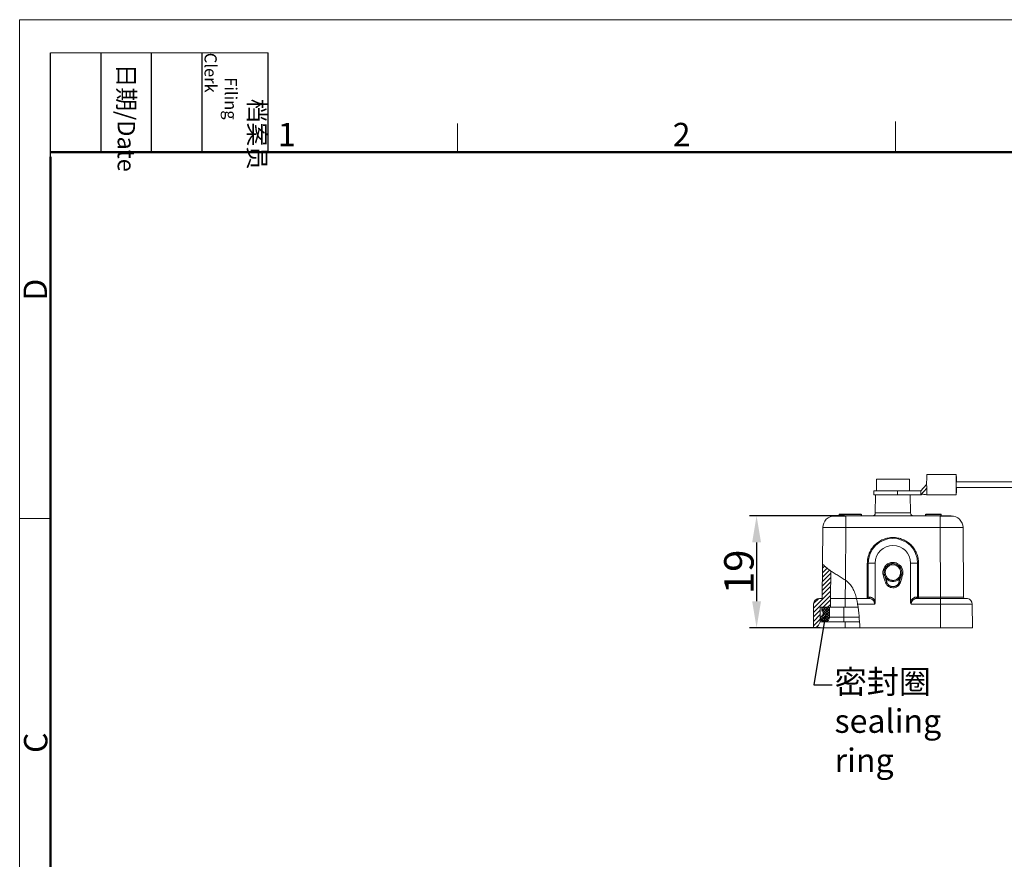
# Model space of a CAD drawing. Units: millimetres. Extents: x 1108 to 1553, y 418 to 733.
# Drawn here: x 1108 to 1275, y 591 to 733 of the extents above; entities that cross this region are included whole.
import ezdxf

# ---------------------------------------------------------------- set-up
doc = ezdxf.new("R2010")
doc.units = ezdxf.units.MM
doc.header["$LTSCALE"] = 65.395
doc.header["$PDMODE"] = 3
doc.header["$PDSIZE"] = 8
doc.layers.get('0').update_dxf_attribs({"linetype": 'CONTINUOUS', "lineweight": 30})
doc.layers.get('Defpoints').update_dxf_attribs({"linetype": 'CONTINUOUS'})
doc.layers.add('Dim', color=3, linetype='CONTINUOUS', lineweight=15)
doc.layers.add('图框', color=7, linetype='CONTINUOUS', lineweight=20)
doc.styles.add('Romans字体', font='romans.shx', dxfattribs={"width": 0.75})
doc.styles.get("Standard").update_dxf_attribs({"font": 'SIMFANG.TTF', "width": 0.75})
doc.dimstyles.new('01', dxfattribs={"dimtxt": 5, "dimasz": 4.5, "dimexe": 1.2, "dimexo": 0.2, "dimgap": 0.5, "dimtad": 1, "dimdsep": 46, "dimtxsty": 'Romans字体', "dimcen": 0, "dimclrd": 1, "dimclre": 6, "dimclrt": 4, "dimazin": 2, "dimtfac": 1, "dimtofl": 0, "dimtmove": 0, "dimatfit": 3, "dimfxl": 1, "dimtolj": 1, "dimtzin": 0, "dimarcsym": 0})

# ---------------------------------------------------------------- blocks, each defined once
blk = doc.blocks.new('A4图框-NEW')
at = {"layer": '图框', "color": 1, "lineweight": 18}
for q in [(833.41, 480.53), (1130.41, 690.53)]:
    blk.add_line((833.41, 690.53), q, dxfattribs=at)
at = {"layer": '图框', "lineweight": -3}
for p, q in [((836.91, 675.02), (836.91, 686.79)), ((842.62, 675.53), (842.62, 686.79)), ((848.33, 675.53), (848.33, 686.79)), ((854.05, 675.53), (854.05, 686.79)), ((861.54, 675.53), (861.54, 686.79)), ((836.91, 675.02), (836.91, 684.5)), ((842.62, 675.53), (842.62, 685.02)), ((848.33, 675.53), (848.33, 685.02)), ((854.05, 675.53), (854.05, 685.02))]:
    blk.add_line(p, q, dxfattribs=at)
at = {"layer": '图框', "lineweight": 18}
blk.add_line((836.91, 686.79), (861.54, 686.79), dxfattribs=at)
at = {"layer": '图框', "color": 6}
for p, q in [((882.95, 678.8), (882.95, 675.53)), ((932.48, 679.03), (932.48, 675.53)), ((836.91, 634.07), (833.41, 634.07))]:
    blk.add_line(p, q, dxfattribs=at)
at = {"layer": '图框', "lineweight": 50}
for p, q in [((836.91, 675.53), (1126.93, 675.53)), ((836.91, 484.02), (836.91, 675.02))]:
    blk.add_line(p, q, dxfattribs=at)
at = {"layer": '图框', "char_height": 1.959, "width": 11.2554, "attachment_point": 4, "rotation": 270}
for s, insert in [('\\pi2.66459;{\\fSimSun|b0|i0|c134|p2;档案员\\fFangSong_GB2312|b0|i0|c134|p49;\\H0.7x;\\P\\pi1.41587;\\Fromans|c134;Filing Clerk\\fFangSong_GB2312|b0|i0|c134|p49; }', (857.79, 686.79)), ('\\pi0.63465;{\\fSimSun|b0|i0|c134|p2;日期\\Fromans|c134;/Date}', (845.48, 686.79))]:
    blk.add_mtext(s, dxfattribs=dict(at, insert=insert))
at = {"layer": '图框', "color": 6, "char_height": 2.65, "width": 2.5579, "attachment_point": 1, "style": 'Romans字体'}
for s, insert in [('1', (862.63, 678.86)), ('2', (907.3, 678.86))]:
    blk.add_mtext(s, dxfattribs=dict(at, insert=insert))
at = {"layer": '图框', "color": 6, "char_height": 2.65, "width": 2.5579, "attachment_point": 1, "rotation": 90, "style": 'Romans字体'}
for s, insert in [('D', (833.85, 658.73)), ('C', (833.9, 607.55))]:
    blk.add_mtext(s, dxfattribs=dict(at, insert=insert))
blk = doc.blocks.new('*D9')
at = {"layer": 'Defpoints', "color": 0, "transparency": 16777216}
for p in [(1248.07, 649.03), (1232.93, 630.03), (1243.91, 630.03)]:
    blk.add_point(p, dxfattribs=at)
at = {"layer": 'Dim', "color": 6, "lineweight": -2, "transparency": 16777216}
for p, q in [((1247.87, 649.03), (1231.73, 649.03)), ((1243.71, 630.03), (1231.73, 630.03))]:
    blk.add_line(p, q, dxfattribs=at)
at = {"layer": 'Dim', "color": 1, "lineweight": -2, "transparency": 16777216}
blk.add_line((1232.93, 644.53), (1232.93, 634.53), dxfattribs=at)
at = {"layer": 'Dim', "color": 1, "transparency": 16777216}
for points in [[(1232.18, 644.53), (1233.68, 644.53), (1232.93, 649.03)], [(1232.18, 634.53), (1233.68, 634.53), (1232.93, 630.03)]]:
    blk.add_solid(points, dxfattribs=at)
at = {"layer": 'Dim', "color": 4, "transparency": 16777216, "insert": (1229.93, 639.53), "char_height": 5, "attachment_point": 5, "rotation": 90, "style": 'Romans字体'}
blk.add_mtext('\\A1;19', dxfattribs=at)

msp = doc.modelspace()

# ---------------------------------------------------------------- hatches: boundary and pattern name
at = {"layer": 'Dim'}
h = msp.add_hatch(dxfattribs=at)
h.set_pattern_fill('ANSI31', color=6, scale=0.166667, style=0)
h.set_pattern_definition([(45, (1097.00074, 479.5617), (-0.3741773, 0.3741773), [])])
edge = h.paths.add_edge_path(flags=0)
edge.add_line((1245.464, 635.034), (1245.505, 639.702))
edge.add_spline(control_points=[(1245.505, 639.702), (1245.496, 639.708), (1245.017, 640.05), (1244.553, 640.446), (1244.114, 640.804)], knot_values=[0.9091439, 0.9091439, 0.9091439, 0.9091439, 0.9098686, 0.9473334, 0.9473334, 0.9473334, 0.9473334], weights=[1, 1, 1, 1, 1], degree=3, periodic=0)
edge.add_line((1244.114, 640.804), (1244.064, 635.034))
edge.add_line((1244.064, 635.034), (1243.599, 635.034))
edge.add_arc((1243.599, 634.034), 1, 90, 179.5)
edge.add_line((1242.599, 634.042), (1242.564, 630.034))
edge.add_line((1242.564, 630.034), (1243.214, 630.034))
edge.add_line((1243.214, 630.034), (1243.723, 631.034))
edge.add_line((1243.723, 631.034), (1243.745, 633.534))
edge.add_line((1243.745, 633.534), (1245.464, 633.534))
edge.add_line((1245.464, 633.534), (1245.464, 635.034))
h = msp.add_hatch(dxfattribs=at)
h.set_pattern_fill('ANSI37', color=6, scale=0.1, style=0)
h.set_pattern_definition([(45, (324.64326, -44.0684), (-0.2245064, 0.2245064), []), (135, (324.64326, -44.0684), (-0.2245064, -0.2245064), [])])
edge = h.paths.add_edge_path(flags=0)
edge.add_arc((1243.414, 632.504), 0.8, -58.17851, 41.40962, ccw=False)
edge.add_arc((1243.941, 631.655), 0.2, 121.82149, 197.34204)
edge.add_arc((1244.514, 631.834), 0.8, 197.34204, 360)
edge.add_line((1245.314, 631.834), (1245.314, 633.534))
edge.add_line((1245.314, 633.534), (1244.014, 633.534))
edge.add_line((1244.014, 633.534), (1244.014, 633.034))

# ---------------------------------------------------------------- linework, layer by layer
at = {"color": 7, "linetype": 'Continuous', "lineweight": 15}
for p, q in [((1253.264, 655.284), (1253.264, 653.284)), ((1253.264, 655.284), (1258.864, 655.284)), ((1258.864, 653.284), (1258.864, 655.284)), ((1266.813, 656.034), (1261.814, 656.034)), ((1260.786, 653.284), (1261.791, 654.334)), ((1261.793, 653.715), (1260.786, 652.634)), ((1298.7, 654.834), (1266.813, 654.834)), ((1266.813, 653.834), (1298.7, 653.834)), ((1252.814, 653.284), (1252.814, 652.634)), ((1256.864, 653.284), (1252.814, 653.284)), ((1256.864, 652.634), (1252.814, 652.634)), ((1253.126, 652.587), (1253.073, 649.525)), ((1256.864, 652.634), (1256.864, 653.284)), ((1256.864, 653.284), (1260.786, 653.284)), ((1260.786, 652.634), (1256.864, 652.634)), ((1259.056, 649.525), (1259.002, 652.587)), ((1260.786, 653.284), (1260.786, 652.634)), ((1260.786, 652.634), (1260.841, 652.634)), ((1260.841, 652.634), (1260.971, 652.775)), ((1261.791, 652.634), (1266.813, 652.634)), ((1248.069, 649.034), (1248.069, 647.051)), ((1248.069, 649.034), (1264.059, 649.034)), ((1264.059, 649.034), (1264.059, 647.051)), ((1244.169, 647.051), (1244.114, 640.804)), ((1248.069, 647.051), (1247.991, 638.121)), ((1248.069, 647.051), (1264.059, 647.051)), ((1264.059, 647.051), (1264.162, 635.232)), ((1267.959, 647.051), (1268.062, 635.232)), ((1244.064, 635.034), (1244.114, 640.804)), ((1251.722, 635.081), (1251.722, 641.02)), ((1251.874, 641.021), (1253.064, 641.033)), ((1251.874, 641.021), (1251.874, 635.232)), ((1253.064, 641.033), (1253.064, 634.446)), ((1255.204, 640.662), (1255.204, 640.662)), ((1259.064, 634.446), (1259.064, 641.033)), ((1259.064, 641.033), (1260.254, 641.021)), ((1260.254, 635.232), (1260.254, 641.021)), ((1260.406, 641.02), (1260.406, 635.232)), ((1245.464, 635.034), (1245.505, 639.702)), ((1254.615, 639.045), (1254.615, 639.045)), ((1254.669, 638.874), (1254.615, 639.045)), ((1255.041, 637.69), (1254.951, 638.392)), ((1257.177, 638.392), (1257.087, 637.69)), ((1257.513, 639.045), (1257.513, 639.045)), ((1244.064, 635.034), (1243.599, 635.034)), ((1245.464, 635.034), (1245.464, 633.534)), ((1247.964, 633.534), (1247.964, 635.034)), ((1251.954, 635.034), (1249.884, 635.034)), ((1251.874, 635.232), (1252.106, 635.232)), ((1260.254, 635.232), (1260.023, 635.232)), ((1264.164, 635.034), (1260.175, 635.034)), ((1260.406, 635.232), (1264.162, 635.232)), ((1260.406, 635.034), (1260.406, 635.232)), ((1264.162, 635.034), (1264.162, 635.232)), ((1242.564, 630.034), (1242.599, 634.042)), ((1243.723, 631.034), (1243.745, 633.534)), ((1245.464, 633.534), (1243.745, 633.534)), ((1244.014, 633.534), (1244.014, 633.034)), ((1244.014, 633.534), (1245.314, 633.534)), ((1245.314, 631.834), (1245.314, 633.534)), ((1247.714, 633.534), (1245.464, 633.534)), ((1247.714, 633.534), (1247.714, 631.834)), ((1247.964, 633.534), (1247.714, 633.534)), ((1250.137, 633.534), (1247.964, 633.534)), ((1250.076, 634.042), (1252.972, 634.042)), ((1259.156, 634.042), (1264.164, 634.042)), ((1264.164, 634.042), (1264.164, 630.034)), ((1269.529, 634.042), (1269.564, 630.034)), ((1247.714, 631.834), (1245.314, 631.834)), ((1243.214, 630.034), (1242.564, 630.034)), ((1243.723, 631.034), (1243.214, 630.034)), ((1244.514, 631.034), (1247.714, 631.034)), ((1247.714, 631.034), (1250.381, 631.034)), ((1247.964, 631.034), (1247.964, 630.034)), ((1250.381, 631.034), (1247.964, 631.034)), ((1250.447, 630.034), (1247.964, 630.034)), ((1264.164, 630.034), (1250.447, 630.034))]:
    msp.add_line(p, q, dxfattribs=at)
at = {"color": 8, "linetype": 'Continuous', "lineweight": 15}
for p, q in [((1256.064, 652.587), (1253.126, 652.587)), ((1259.002, 652.587), (1256.064, 652.587)), ((1253.073, 649.525), (1259.056, 649.525)), ((1255.041, 637.69), (1254.669, 638.874)), ((1257.459, 638.875), (1257.087, 637.689)), ((1247.991, 638.125), (1247.964, 635.034)), ((1249.884, 635.034), (1247.964, 635.034)), ((1247.714, 631.834), (1247.714, 631.034)), ((1250.329, 631.834), (1247.714, 631.834))]:
    msp.add_line(p, q, dxfattribs=at)
at = {"color": 7, "linetype": 'Continuous'}
for p, q in [((1246.931, 649.334), (1246.931, 649.034)), ((1246.931, 649.334), (1250.681, 649.334)), ((1250.681, 649.334), (1250.681, 649.034)), ((1261.651, 649.034), (1261.651, 649.334)), ((1261.651, 649.334), (1264.276, 649.334)), ((1264.276, 649.034), (1264.276, 649.334))]:
    msp.add_line(p, q, dxfattribs=at)
at = {"color": 7, "linetype": 'Continuous', "lineweight": 15, "flags": 128}
for points in [[(1266.791, 654.334), (1266.791, 654.712), (1266.793, 655.071), (1266.796, 655.394), (1266.799, 655.663), (1266.804, 655.865), (1266.808, 655.991), (1266.813, 656.034), (1266.818, 655.991), (1266.823, 655.865), (1266.827, 655.663), (1266.831, 655.394), (1266.833, 655.071), (1266.834, 654.834)], [(1266.834, 653.834), (1266.833, 653.596), (1266.831, 653.274), (1266.827, 653.004), (1266.823, 652.802), (1266.818, 652.676), (1266.813, 652.634), (1266.808, 652.676), (1266.804, 652.802), (1266.799, 653.004), (1266.796, 653.274), (1266.793, 653.596), (1266.791, 653.955), (1266.791, 654.334)], [(1253.132, 652.634), (1253.131, 652.626), (1253.126, 652.587)], [(1259.002, 652.587), (1258.998, 652.626), (1258.996, 652.634)], [(1256.925, 640.662), (1256.925, 640.662), (1256.925, 640.662)]]:
    msp.add_lwpolyline(points, dxfattribs=at)
at = {"color": 7, "linetype": 'Continuous', "lineweight": 15}
for centre, radius, start, end in [((1299.115, 654.696), 37.325, 177.94584, 180.55587), ((1383.87, 654.325), 122.078, 179.99595, 180.28624), ((1279.643, 654.334), 12.84, 177.76828, 182.23172), ((1246.169, 647.034), 2, 89.99999, 179.5), ((1252.573, 649.534), 0.5, 270, 359), ((1259.555, 649.534), 0.5, 181, 270), ((1265.959, 647.034), 2, 0.5, 90), ((1256.064, 641.021), 4.19, 0.00168, 179.99832), ((1256.064, 641.033), 3, 0.00166, 179.99834), ((1251.733, 657.147), 16.126, 269.96034, 270.50012), ((1260.395, 657.147), 16.126, 269.49988, 270.03966), ((1243.599, 634.034), 1, 90, 179.5), ((1251.926, 635.212), 0.181, 278.79462, 6.44863), ((1260.202, 635.212), 0.181, 173.55137, 261.20538), ((1260.434, 635.212), 0.181, 173.55137, 261.20538), ((1260.395, 651.351), 16.119, 269.49986, 270.03989), ((1268.262, 635.234), 0.2, 180.5, 270), ((1268.529, 634.034), 1, 0.5, 79.57602), ((1243.941, 631.655), 0.2, 121.82149, 197.34204), ((1244.514, 631.834), 0.8, 197.34204, 0), ((1243.414, 632.504), 0.8, 301.82149, 41.40962)]:
    msp.add_arc(centre, radius, start, end, dxfattribs=at)
for centre, major_axis, ratio, start_param, end_param in [((1251.551, 635.234), (0.263, -0.003), 0.7595781, 4.7258055, 5.428192), ((1251.722, 635.234), (0.181, 0.181), 0.4637202, 4.2781841, 5.1409185)]:
    msp.add_ellipse(centre, major_axis=major_axis, ratio=ratio, start_param=start_param, end_param=end_param, dxfattribs=at)
for points, knots in [([(1261.793, 653.715), (1261.794, 653.399), (1261.797, 653.121), (1261.805, 652.738), (1261.809, 652.634), (1261.814, 652.634)], [0, 0, 0, 0, 0.5, 0.5, 1, 1, 1, 1]), ([(1260.991, 652.753), (1260.995, 652.743), (1261.006, 652.718), (1261.141, 652.7), (1261.403, 652.646), (1261.679, 652.638), (1261.814, 652.633)], [0, 0, 0, 0, 0.1892515, 0.4876429, 0.7506627, 1, 1, 1, 1]), ([(1248.069, 649.001), (1247.921, 649.001), (1247.625, 649.001), (1247.198, 649.001), (1246.805, 649.001), (1246.461, 649.001), (1246.178, 649.001), (1245.969, 649.001), (1245.834, 649.001), (1245.816, 649.001), (1245.807, 649.001)], [0, 0, 0, 0, 0.1250497, 0.2501155, 0.3750666, 0.5000449, 0.6250272, 0.7499595, 0.8749751, 1, 1, 1, 1]), ([(1246.169, 649.034), (1246.17, 649.034), (1246.171, 649.034), (1246.184, 649.034), (1246.204, 649.034), (1246.232, 649.034), (1246.268, 649.034), (1246.341, 649.034), (1246.478, 649.034), (1246.717, 649.034), (1247.006, 649.034), (1247.3, 649.034), (1247.575, 649.034), (1247.819, 649.034), (1247.985, 649.034), (1248.069, 649.034)], [0, 0, 0, 0, 0.04213929, 0.08386669, 0.12535845, 0.16679387, 0.20835294, 0.25021407, 0.3750385, 0.50006418, 0.62490435, 0.74991431, 0.83320943, 0.91609164, 1, 1, 1, 1]), ([(1264.059, 649.034), (1264.101, 649.034), (1264.185, 649.034), (1264.309, 649.034), (1264.431, 649.034), (1264.552, 649.034), (1264.67, 649.034), (1264.864, 649.034), (1265.122, 649.034), (1265.411, 649.034), (1265.65, 649.034), (1265.806, 649.034), (1265.9, 649.034), (1265.95, 649.034), (1265.956, 649.034), (1265.959, 649.034)], [0, 0, 0, 0, 0.0421393, 0.0838667, 0.1253585, 0.1667939, 0.2083529, 0.2502141, 0.3750385, 0.5000642, 0.6249043, 0.7499143, 0.8332094, 0.9160916, 1, 1, 1, 1]), ([(1266.321, 649.001), (1266.312, 649.001), (1266.294, 649.001), (1266.159, 649.001), (1265.951, 649.001), (1265.667, 649.001), (1265.323, 649.001), (1264.929, 649.001), (1264.503, 649.001), (1264.207, 649.001), (1264.059, 649.001)], [0, 0, 0, 0, 0.1250497, 0.2501155, 0.3750666, 0.5000449, 0.6250271, 0.7499595, 0.8749751, 1, 1, 1, 1]), ([(1244.169, 647.051), (1244.171, 647.051), (1244.174, 647.052), (1244.192, 647.053), (1244.219, 647.053), (1244.255, 647.054), (1244.301, 647.055), (1244.356, 647.055), (1244.42, 647.056), (1244.494, 647.056), (1244.576, 647.057), (1244.667, 647.057), (1244.768, 647.057), (1244.876, 647.057), (1244.993, 647.058), (1245.118, 647.058), (1245.25, 647.058), (1245.389, 647.058), (1245.535, 647.058), (1245.687, 647.058), (1245.846, 647.057), (1246.01, 647.057), (1246.18, 647.057), (1246.354, 647.057), (1246.533, 647.056), (1246.716, 647.056), (1246.903, 647.055), (1247.093, 647.055), (1247.285, 647.054), (1247.479, 647.053), (1247.675, 647.053), (1247.871, 647.052), (1248.003, 647.051), (1248.069, 647.051)], [0, 0, 0, 0, 0.03227676, 0.06455219, 0.0968252, 0.12909371, 0.16135522, 0.19360742, 0.22584876, 0.25807904, 0.2903, 0.32251591, 0.3547336, 0.38695776, 0.4191896, 0.4514283, 0.48367167, 0.5159168, 0.54816069, 0.58040087, 0.61263608, 0.64486691, 0.67709641, 0.70933123, 0.74157842, 0.77384176, 0.80612213, 0.83841814, 0.87072668, 0.90304361, 0.93536432, 0.96768434, 1, 1, 1, 1]), ([(1264.059, 647.051), (1264.125, 647.051), (1264.257, 647.052), (1264.453, 647.053), (1264.648, 647.053), (1264.842, 647.054), (1265.034, 647.055), (1265.223, 647.055), (1265.41, 647.056), (1265.593, 647.056), (1265.772, 647.057), (1265.946, 647.057), (1266.116, 647.057), (1266.28, 647.057), (1266.439, 647.058), (1266.591, 647.058), (1266.737, 647.058), (1266.877, 647.058), (1267.009, 647.058), (1267.134, 647.058), (1267.251, 647.057), (1267.36, 647.057), (1267.46, 647.057), (1267.552, 647.057), (1267.634, 647.056), (1267.708, 647.056), (1267.772, 647.055), (1267.827, 647.055), (1267.873, 647.054), (1267.909, 647.053), (1267.936, 647.053), (1267.954, 647.052), (1267.957, 647.051), (1267.959, 647.051)], [0, 0, 0, 0, 0.03227676, 0.06455219, 0.0968252, 0.12909371, 0.16135522, 0.19360742, 0.22584876, 0.25807904, 0.2903, 0.32251591, 0.3547336, 0.38695776, 0.4191896, 0.4514283, 0.48367167, 0.5159168, 0.54816069, 0.58040087, 0.61263608, 0.64486691, 0.67709641, 0.70933123, 0.74157842, 0.77384176, 0.80612213, 0.83841814, 0.87072668, 0.90304361, 0.93536432, 0.96768434, 1, 1, 1, 1]), ([(1251.722, 641.02), (1251.723, 641.092), (1251.725, 641.236), (1251.742, 641.449), (1251.767, 641.661), (1251.804, 641.87), (1251.85, 642.076), (1251.907, 642.281), (1251.974, 642.483), (1252.076, 642.749), (1252.228, 643.071), (1252.448, 643.436), (1252.702, 643.779), (1253.084, 644.201), (1253.636, 644.654), (1254.392, 645.058), (1255.212, 645.306), (1256.064, 645.39), (1256.917, 645.306), (1257.736, 645.058), (1258.492, 644.654), (1259.044, 644.201), (1259.426, 643.78), (1259.68, 643.437), (1259.9, 643.071), (1260.082, 642.685), (1260.226, 642.284), (1260.329, 641.871), (1260.394, 641.449), (1260.402, 641.164), (1260.406, 641.02)], [0, 0, 0, 0, 0.0158272, 0.031526, 0.0471332, 0.0626863, 0.0782233, 0.0937823, 0.1094009, 0.1251168, 0.1563566, 0.1876458, 0.2189067, 0.2501823, 0.3126408, 0.3751, 0.4375591, 0.5000181, 0.5624771, 0.6249362, 0.6873954, 0.7498539, 0.7810893, 0.8123904, 0.8436398, 0.8749194, 0.9062296, 0.9373109, 0.9684671, 1, 1, 1, 1]), ([(1247.991, 638.121), (1247.761, 638.289), (1247.526, 638.44), (1247.057, 638.729), (1246.823, 638.866), (1246.365, 639.141), (1246.141, 639.277), (1245.725, 639.547), (1245.531, 639.681), (1245.169, 639.948), (1245.002, 640.08), (1244.705, 640.319), (1244.573, 640.427), (1244.352, 640.609), (1244.265, 640.68), (1244.176, 640.754), (1244.153, 640.773), (1244.122, 640.797), (1244.114, 640.804), (1244.114, 640.804)], [0, 0, 0, 0, 0.125, 0.125, 0.25, 0.25, 0.375, 0.375, 0.5, 0.5, 0.625, 0.625, 0.75, 0.75, 0.875, 0.875, 0.9375, 0.9375, 1, 1, 1, 1]), ([(1254.422, 638.992), (1254.412, 639.032), (1254.387, 639.136), (1254.363, 639.335), (1254.366, 639.611), (1254.433, 639.957), (1254.609, 640.35), (1254.935, 640.741), (1255.434, 641.051), (1256.034, 641.168), (1256.578, 641.077), (1256.954, 640.894), (1257.298, 640.631), (1257.548, 640.306), (1257.722, 639.872), (1257.774, 639.532), (1257.757, 639.241), (1257.73, 639.087), (1257.711, 639.012), (1257.706, 638.992)], [0, 0, 0, 0, 0.0198597, 0.0519379, 0.0962392, 0.1527185, 0.2213186, 0.3020754, 0.3949337, 0.4998206, 0.5899417, 0.656677, 0.6998738, 0.7985616, 0.8497608, 0.9248321, 0.9622446, 0.9900819, 1, 1, 1, 1]), ([(1255.205, 640.66), (1254.955, 640.486), (1254.761, 640.233), (1254.553, 639.659), (1254.537, 639.341), (1254.615, 639.045)], [0, 0, 0, 0, 0.5, 0.5, 1, 1, 1, 1]), ([(1254.615, 639.045), (1254.605, 639.086), (1254.586, 639.165), (1254.57, 639.285), (1254.563, 639.401), (1254.565, 639.513), (1254.574, 639.618), (1254.59, 639.717), (1254.611, 639.809), (1254.635, 639.893), (1254.662, 639.969), (1254.69, 640.038), (1254.719, 640.098), (1254.747, 640.152), (1254.773, 640.198), (1254.798, 640.238), (1254.819, 640.271), (1254.838, 640.298), (1254.853, 640.319), (1254.865, 640.335), (1254.919, 640.406), (1255.024, 640.524), (1255.145, 640.617), (1255.204, 640.662)], [0, 0, 0, 0, 0.06789697, 0.13383194, 0.19742222, 0.25832993, 0.31626609, 0.37099194, 0.42231766, 0.47009911, 0.51423312, 0.55465188, 0.59131688, 0.62421292, 0.65334233, 0.67871974, 0.70036744, 0.71831137, 0.73257783, 0.74319078, 0.75016978, 0.87876079, 1, 1, 1, 1]), ([(1254.808, 639.097), (1254.757, 639.289), (1254.752, 639.492), (1254.829, 639.882), (1254.912, 640.067), (1255.154, 640.382), (1255.311, 640.511), (1255.667, 640.687), (1255.866, 640.733), (1256.263, 640.733), (1256.461, 640.687), (1256.817, 640.511), (1256.974, 640.382), (1257.216, 640.067), (1257.3, 639.882), (1257.377, 639.492), (1257.371, 639.289), (1257.32, 639.097)], [0, 0, 0, 0, 0.125, 0.125, 0.25, 0.25, 0.375, 0.375, 0.5, 0.5, 0.625, 0.625, 0.75, 0.75, 0.875, 0.875, 1, 1, 1, 1]), ([(1255.204, 640.662), (1255.235, 640.683), (1255.299, 640.726), (1255.4, 640.78), (1255.505, 640.827), (1255.614, 640.866), (1255.725, 640.896), (1255.838, 640.918), (1255.951, 640.931), (1256.102, 640.936), (1256.292, 640.922), (1256.516, 640.87), (1256.731, 640.786), (1256.86, 640.703), (1256.925, 640.662)], [0, 0, 0, 0, 0.0621138, 0.1247403, 0.1876858, 0.2507502, 0.3137309, 0.3764264, 0.43864, 0.5001833, 0.6238411, 0.7494211, 0.8753409, 1, 1, 1, 1]), ([(1256.923, 640.66), (1256.673, 640.835), (1256.369, 640.931), (1255.759, 640.931), (1255.455, 640.835), (1255.205, 640.66)], [0, 0, 0, 0, 0.5, 0.5, 1, 1, 1, 1]), ([(1257.513, 639.045), (1257.591, 639.34), (1257.575, 639.659), (1257.368, 640.232), (1257.173, 640.486), (1256.923, 640.66)], [0, 0, 0, 0, 0.5, 0.5, 1, 1, 1, 1]), ([(1256.925, 640.662), (1256.954, 640.641), (1257.014, 640.597), (1257.098, 640.522), (1257.18, 640.439), (1257.237, 640.369), (1257.281, 640.311), (1257.318, 640.258), (1257.369, 640.177), (1257.427, 640.065), (1257.486, 639.921), (1257.537, 639.742), (1257.566, 639.53), (1257.566, 639.292), (1257.531, 639.13), (1257.513, 639.045)], [0, 0, 0, 0, 0.05970007, 0.12135013, 0.18485107, 0.2500751, 0.2692, 0.30459647, 0.35649406, 0.42509229, 0.51040028, 0.61202388, 0.72892399, 0.85920219, 1, 1, 1, 1]), ([(1254.422, 638.992), (1254.471, 639.005), (1254.524, 639.019), (1254.594, 639.039), (1254.615, 639.045), (1254.615, 639.045)], [0, 0, 0, 0, 0.5, 0.5, 1, 1, 1, 1]), ([(1254.856, 637.613), (1254.832, 637.678), (1254.783, 637.806), (1254.725, 637.97), (1254.662, 638.166), (1254.582, 638.423), (1254.496, 638.72), (1254.442, 638.92), (1254.422, 638.992)], [0, 0, 0, 0, 0.1432565, 0.285704, 0.3588736, 0.5714352, 0.8447622, 1, 1, 1, 1]), ([(1254.615, 639.045), (1254.615, 639.045), (1254.637, 639.051), (1254.707, 639.07), (1254.759, 639.084), (1254.808, 639.097)], [0, 0, 0, 0, 0.5, 0.5, 1, 1, 1, 1]), ([(1254.615, 639.045), (1254.616, 639.044), (1254.617, 639.04), (1254.619, 639.032), (1254.622, 639.019), (1254.63, 638.993), (1254.646, 638.942), (1254.682, 638.84), (1254.741, 638.706), (1254.832, 638.544), (1254.908, 638.447), (1254.951, 638.392)], [0, 0, 0, 0, 0.0078183, 0.0156356, 0.0312675, 0.0625244, 0.1250368, 0.2500753, 0.5000763, 0.7171701, 1, 1, 1, 1]), ([(1255.103, 638.521), (1255.069, 638.492), (1255.031, 638.46), (1254.973, 638.411), (1254.956, 638.396), (1254.951, 638.392)], [0, 0, 0, 0, 0.5, 0.5, 1, 1, 1, 1]), ([(1254.951, 638.392), (1254.974, 638.367), (1255.027, 638.308), (1255.131, 638.216), (1255.274, 638.113), (1255.482, 638.002), (1255.75, 637.915), (1256.064, 637.881), (1256.378, 637.915), (1256.655, 638.005), (1256.879, 638.127), (1257.047, 638.253), (1257.136, 638.348), (1257.177, 638.392)], [0, 0, 0, 0, 0.0402025, 0.0953207, 0.1653017, 0.2501733, 0.3753745, 0.5000094, 0.624233, 0.7498842, 0.8448998, 0.9282211, 1, 1, 1, 1]), ([(1257.026, 638.521), (1257.002, 638.494), (1256.953, 638.44), (1256.871, 638.368), (1256.784, 638.303), (1256.691, 638.246), (1256.545, 638.172), (1256.337, 638.103), (1256.109, 638.079), (1255.928, 638.09), (1255.808, 638.108), (1255.676, 638.141), (1255.534, 638.194), (1255.373, 638.28), (1255.226, 638.388), (1255.144, 638.476), (1255.103, 638.521)], [0, 0, 0, 0, 0.0497992, 0.0996697, 0.149665, 0.1998026, 0.250074, 0.375006, 0.4999211, 0.5624961, 0.6249612, 0.6663464, 0.7500012, 0.8337401, 0.9170457, 1, 1, 1, 1]), ([(1257.177, 638.392), (1257.172, 638.396), (1257.155, 638.411), (1257.097, 638.46), (1257.059, 638.492), (1257.026, 638.521)], [0, 0, 0, 0, 0.5, 0.5, 1, 1, 1, 1]), ([(1257.177, 638.392), (1257.2, 638.42), (1257.244, 638.474), (1257.299, 638.555), (1257.344, 638.63), (1257.399, 638.732), (1257.447, 638.84), (1257.482, 638.942), (1257.498, 638.993), (1257.506, 639.019), (1257.51, 639.034), (1257.512, 639.042), (1257.513, 639.045)], [0, 0, 0, 0, 0.1483177, 0.2809813, 0.3981916, 0.500049, 0.7499864, 0.8749947, 0.9374855, 0.9687358, 0.9843657, 1, 1, 1, 1]), ([(1257.706, 638.992), (1257.673, 638.872), (1257.61, 638.639), (1257.506, 638.293), (1257.417, 638.009), (1257.337, 637.782), (1257.294, 637.669), (1257.272, 637.613)], [0, 0, 0, 0, 0.2585512, 0.49999, 0.7499934, 0.8747864, 1, 1, 1, 1]), ([(1257.32, 639.097), (1257.369, 639.084), (1257.422, 639.07), (1257.491, 639.051), (1257.513, 639.045), (1257.513, 639.045)], [0, 0, 0, 0, 0.5, 0.5, 1, 1, 1, 1]), ([(1257.513, 639.045), (1257.513, 639.045), (1257.535, 639.039), (1257.604, 639.019), (1257.657, 639.005), (1257.706, 638.992)], [0, 0, 0, 0, 0.5, 0.5, 1, 1, 1, 1]), ([(1249.884, 635.034), (1249.812, 635.336), (1249.727, 635.633), (1249.517, 636.212), (1249.391, 636.496), (1249.082, 637.036), (1248.902, 637.285), (1248.483, 637.736), (1248.243, 637.938), (1247.991, 638.121)], [0, 0, 0, 0, 0.25, 0.25, 0.5, 0.5, 0.75, 0.75, 1, 1, 1, 1]), ([(1255.041, 637.69), (1255.038, 637.688), (1255.017, 637.679), (1254.95, 637.651), (1254.902, 637.632), (1254.856, 637.613)], [0, 0, 0, 0, 0.5, 0.5, 1, 1, 1, 1]), ([(1257.272, 637.613), (1257.258, 637.582), (1257.229, 637.516), (1257.172, 637.419), (1257.101, 637.319), (1257.014, 637.221), (1256.908, 637.126), (1256.724, 636.994), (1256.442, 636.868), (1256.046, 636.815), (1255.667, 636.874), (1255.381, 637.008), (1255.188, 637.15), (1255.032, 637.304), (1254.922, 637.465), (1254.87, 637.581), (1254.856, 637.613)], [0, 0, 0, 0, 0.0337486, 0.0707438, 0.1108641, 0.1541364, 0.2006434, 0.2504281, 0.3781384, 0.5001431, 0.6401526, 0.749788, 0.8091059, 0.875055, 0.9652988, 1, 1, 1, 1]), ([(1257.087, 637.69), (1257.074, 637.659), (1257.047, 637.598), (1256.996, 637.513), (1256.937, 637.434), (1256.871, 637.36), (1256.799, 637.293), (1256.72, 637.233), (1256.637, 637.18), (1256.549, 637.134), (1256.458, 637.096), (1256.363, 637.066), (1256.265, 637.045), (1256.165, 637.031), (1256.035, 637.026), (1255.877, 637.039), (1255.696, 637.083), (1255.527, 637.156), (1255.371, 637.255), (1255.235, 637.378), (1255.119, 637.522), (1255.067, 637.634), (1255.041, 637.69)], [0, 0, 0, 0, 0.0386058, 0.0770553, 0.1154127, 0.1536763, 0.1918706, 0.2300528, 0.2682479, 0.3064809, 0.3448137, 0.3832987, 0.4219831, 0.4609329, 0.5002165, 0.5728463, 0.6445283, 0.7156394, 0.7865194, 0.8573925, 0.9285101, 1, 1, 1, 1]), ([(1257.272, 637.613), (1257.23, 637.63), (1257.181, 637.65), (1257.109, 637.68), (1257.089, 637.688), (1257.087, 637.689)], [0, 0, 0, 0, 0.5, 0.5, 1, 1, 1, 1]), ([(1247.964, 635.034), (1247.637, 635.034), (1247.31, 635.034), (1246.705, 635.034), (1246.428, 635.034), (1245.965, 635.034), (1245.78, 635.034), (1245.529, 635.034), (1245.464, 635.034), (1245.464, 635.034)], [0, 0, 0, 0, 0.25, 0.25, 0.5, 0.5, 0.75, 0.75, 1, 1, 1, 1]), ([(1250.076, 634.042), (1250.056, 634.173), (1250.034, 634.301), (1249.99, 634.54), (1249.968, 634.65), (1249.911, 634.924), (1249.884, 635.034), (1249.884, 635.034)], [0, 0, 0, 0, 0.25, 0.25, 0.5, 0.5, 1, 1, 1, 1]), ([(1252.972, 634.042), (1252.971, 634.068), (1252.97, 634.119), (1252.96, 634.196), (1252.945, 634.272), (1252.924, 634.346), (1252.897, 634.419), (1252.847, 634.527), (1252.755, 634.666), (1252.619, 634.802), (1252.461, 634.908), (1252.307, 634.977), (1252.134, 635.024), (1252.02, 635.03), (1251.954, 635.034)], [0, 0, 0, 0, 0.0403691, 0.0809897, 0.1220838, 0.1638662, 0.2065408, 0.2502995, 0.3672996, 0.5000953, 0.6156028, 0.7501149, 0.8547012, 1, 1, 1, 1]), ([(1252.106, 635.232), (1252.137, 635.232), (1252.2, 635.23), (1252.291, 635.215), (1252.378, 635.192), (1252.459, 635.161), (1252.536, 635.124), (1252.607, 635.081), (1252.673, 635.034), (1252.733, 634.983), (1252.788, 634.929), (1252.838, 634.873), (1252.882, 634.816), (1252.922, 634.758), (1252.956, 634.701), (1252.986, 634.645), (1253.011, 634.591), (1253.032, 634.539), (1253.05, 634.492), (1253.06, 634.461), (1253.065, 634.446)], [0, 0, 0, 0, 0.0831209, 0.1629926, 0.2395676, 0.3128375, 0.382823, 0.4495645, 0.5130795, 0.5733558, 0.63042, 0.6843154, 0.7350233, 0.7825338, 0.8268749, 0.8680653, 0.9060215, 0.9406748, 0.9720005, 1, 1, 1, 1]), ([(1259.063, 634.446), (1259.074, 634.479), (1259.1, 634.553), (1259.153, 634.67), (1259.229, 634.797), (1259.332, 634.927), (1259.464, 635.047), (1259.625, 635.147), (1259.815, 635.219), (1259.951, 635.228), (1260.023, 635.232)], [0, 0, 0, 0, 0.0632189, 0.1441448, 0.2423989, 0.3582003, 0.4922248, 0.6440802, 0.8131855, 1, 1, 1, 1]), ([(1260.175, 635.034), (1260.139, 635.033), (1260.073, 635.031), (1259.981, 635.017), (1259.903, 634.999), (1259.796, 634.966), (1259.667, 634.908), (1259.509, 634.802), (1259.373, 634.666), (1259.268, 634.508), (1259.202, 634.35), (1259.164, 634.198), (1259.159, 634.094), (1259.156, 634.042)], [0, 0, 0, 0, 0.07778933, 0.14539415, 0.20281541, 0.25005581, 0.38456814, 0.500127, 0.63292719, 0.74997461, 0.83630666, 0.91909052, 1, 1, 1, 1]), ([(1264.162, 635.232), (1264.228, 635.232), (1264.36, 635.232), (1264.557, 635.232), (1264.753, 635.232), (1264.948, 635.232), (1265.14, 635.232), (1265.33, 635.232), (1265.518, 635.232), (1265.701, 635.232), (1265.881, 635.232), (1266.056, 635.232), (1266.226, 635.232), (1266.391, 635.232), (1266.551, 635.232), (1266.704, 635.232), (1266.851, 635.232), (1266.99, 635.232), (1267.123, 635.232), (1267.248, 635.232), (1267.365, 635.232), (1267.474, 635.232), (1267.574, 635.232), (1267.665, 635.232), (1267.748, 635.232), (1267.821, 635.232), (1267.885, 635.232), (1267.939, 635.232), (1267.984, 635.232), (1268.019, 635.232), (1268.044, 635.232), (1268.059, 635.232), (1268.061, 635.232), (1268.062, 635.232)], [0, 0, 0, 0, 0.03225899, 0.0645178, 0.09677646, 0.12903497, 0.16129334, 0.19355159, 0.22580972, 0.25806775, 0.29032568, 0.32258354, 0.35484133, 0.38709906, 0.41935674, 0.45161439, 0.48387202, 0.51612963, 0.54838724, 0.58064486, 0.61290251, 0.64516018, 0.6774179, 0.70967567, 0.74193352, 0.77419144, 0.80644944, 0.83870755, 0.87096577, 0.90322412, 0.9354826, 0.96774122, 1, 1, 1, 1]), ([(1264.164, 634.042), (1264.164, 634.303), (1264.164, 634.561), (1264.164, 634.928), (1264.164, 635.034), (1264.164, 635.034)], [0, 0, 0, 0, 0.5, 0.5, 1, 1, 1, 1]), ([(1268.529, 635.034), (1268.528, 635.034), (1268.526, 635.034), (1268.512, 635.034), (1268.493, 635.034), (1268.467, 635.034), (1268.438, 635.034), (1268.407, 635.034), (1268.375, 635.034), (1268.343, 635.034), (1268.312, 635.034), (1268.282, 635.034), (1268.256, 635.034), (1268.233, 635.034), (1268.213, 635.034), (1268.065, 635.034), (1267.773, 635.034), (1267.238, 635.034), (1266.639, 635.034), (1266.006, 635.034), (1265.431, 635.034), (1265.036, 635.034), (1264.683, 635.034), (1264.399, 635.034), (1264.234, 635.034), (1264.164, 635.034)], [0, 0, 0, 0, 0.0300095, 0.05815802, 0.08444217, 0.10885939, 0.131408, 0.15208715, 0.17089666, 0.18783674, 0.20290781, 0.21611037, 0.22744484, 0.23691153, 0.24451063, 0.25024217, 0.40796408, 0.49998406, 0.60790787, 0.74981963, 0.81338082, 0.87489207, 0.9278423, 0.96954136, 1, 1, 1, 1]), ([(1268.71, 635.017), (1268.689, 635.017), (1268.648, 635.017), (1268.328, 635.017), (1267.852, 635.017), (1267.241, 635.017), (1266.534, 635.017), (1265.764, 635.017), (1264.968, 635.017), (1264.429, 635.017), (1264.164, 635.017)], [0, 0, 0, 0, 0.13868433, 0.27343288, 0.40434495, 0.53134605, 0.65429906, 0.77339248, 0.88865035, 1, 1, 1, 1]), ([(1247.964, 633.534), (1247.909, 633.534), (1247.799, 633.534), (1247.636, 633.534), (1247.475, 633.534), (1247.316, 633.534), (1247.16, 633.534), (1246.905, 633.534), (1246.566, 633.534), (1246.185, 633.534), (1245.871, 633.534), (1245.665, 633.534), (1245.543, 633.534), (1245.477, 633.534), (1245.468, 633.534), (1245.464, 633.534)], [0, 0, 0, 0, 0.0421612, 0.0839017, 0.1253968, 0.1668254, 0.2083669, 0.2501995, 0.3750265, 0.5000646, 0.6249615, 0.7499297, 0.8331986, 0.9160774, 1, 1, 1, 1]), ([(1250.076, 634.042), (1250.181, 633.38), (1250.251, 632.713), (1250.379, 631.377), (1250.43, 630.708), (1250.447, 630.034)], [0, 0, 0, 0, 0.5, 0.5, 1, 1, 1, 1]), ([(1252.972, 634.042), (1252.986, 634.074), (1253.013, 634.138), (1253.041, 634.239), (1253.059, 634.342), (1253.062, 634.411), (1253.064, 634.446)], [0, 0, 0, 0, 0.2515914, 0.5003013, 0.7488593, 1, 1, 1, 1]), ([(1259.156, 634.042), (1259.143, 634.073), (1259.115, 634.137), (1259.087, 634.237), (1259.068, 634.341), (1259.065, 634.41), (1259.063, 634.446)], [0, 0, 0, 0, 0.2426451, 0.5001852, 0.7448461, 1, 1, 1, 1]), ([(1264.164, 634.042), (1264.866, 634.042), (1265.567, 634.042), (1266.864, 634.042), (1267.458, 634.042), (1268.45, 634.042), (1268.849, 634.042), (1269.389, 634.042), (1269.527, 634.042), (1269.529, 634.042)], [0, 0, 0, 0, 0.25, 0.25, 0.5, 0.5, 0.75, 0.75, 1, 1, 1, 1]), ([(1247.964, 630.034), (1247.725, 630.034), (1247.204, 630.034), (1246.408, 630.034), (1245.62, 630.034), (1244.913, 630.034), (1244.31, 630.034), (1243.818, 630.034), (1243.459, 630.034), (1243.256, 630.034), (1243.213, 630.034), (1243.214, 630.034)], [0.01419507, 0.01419507, 0.01419507, 0.01419507, 0.11111111, 0.22222222, 0.33333333, 0.44444444, 0.55555556, 0.66666667, 0.77777778, 0.88888889, 0.99000079, 0.99000079, 0.99000079, 0.99000079]), ([(1243.723, 631.034), (1243.739, 631.034), (1243.772, 631.034), (1244.014, 631.034), (1244.292, 631.034), (1244.429, 631.034)], [0, 0, 0, 0, 0.3356191, 0.6713359, 1, 1, 1, 1]), ([(1269.564, 630.034), (1269.564, 630.034), (1269.509, 630.034), (1269.264, 630.034), (1268.864, 630.034), (1268.322, 630.034), (1267.653, 630.034), (1266.878, 630.034), (1266.021, 630.034), (1265.106, 630.034), (1264.478, 630.034), (1264.164, 630.034)], [0, 0, 0, 0, 0.1111155, 0.2222279, 0.3333378, 0.4444461, 0.5555539, 0.6666622, 0.7777721, 0.8888845, 1, 1, 1, 1])]:
    msp.add_open_spline(points, degree=3, knots=knots, dxfattribs=at)
for points in [[(1255.103, 638.521), (1254.963, 638.685), (1254.865, 638.886), (1254.808, 639.097)], [(1257.32, 639.097), (1257.263, 638.886), (1257.166, 638.685), (1257.026, 638.521)]]:
    msp.add_open_spline(points, degree=3, dxfattribs=at)

# ---------------------------------------------------------------- block references
at = {"layer": 'Dim', "xscale": 1.5, "yscale": 1.5, "zscale": 1.5}
msp.add_blockref('A4图框-NEW', (-142.242, -302.535), dxfattribs=at)

# ---------------------------------------------------------------- texts
at = {"layer": 'Dim', "color": 4, "insert": (1246.163, 622.875), "char_height": 4, "attachment_point": 1, "style": 'Romans字体'}
msp.add_mtext('{\\f仿宋_GB2312|b0|i0|c134|p49;密封圈\\P}sealing ring', dxfattribs=at)

# ---------------------------------------------------------------- dimensions: what is measured, and where the dimension line sits
at = {"layer": 'Dim'}
dim = msp.add_linear_dim(base=(1232.932, 630.034), p1=(1248.069, 649.034), p2=(1243.912, 630.034), angle=90, dimstyle='01', dxfattribs=at)
dim.commit()
dim.dimension.update_dxf_attribs({"geometry": '*D9', "text_midpoint": (1229.932, 639.534)})

# ---------------------------------------------------------------- leaders
at = {"layer": 'Dim', "has_arrowhead": 0, "annotation_type": 0, "has_hookline": 1, "hookline_direction": 1, "text_width": 25.857}
msp.add_leader([(1244.572, 631.945), (1242.618, 620.375), (1245.763, 620.375)], dimstyle='01', override={"dimscale": 0.8, "dimgap": 0.5, "dimtad": 0}, dxfattribs=at)

doc.saveas('drawing.dxf')
